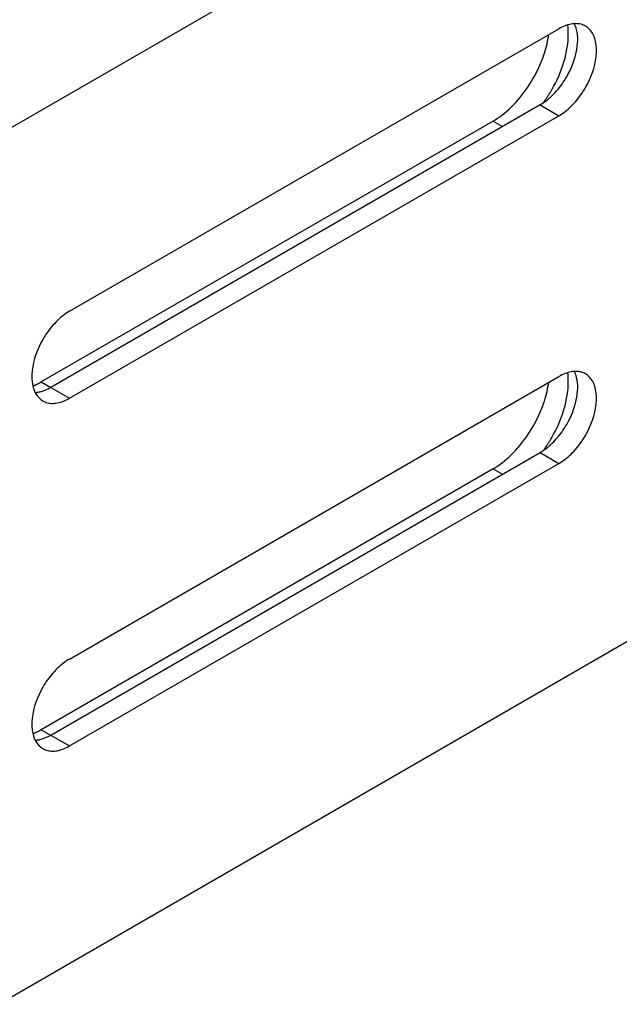
# Model space of a CAD drawing. Extents: x 0 to 1189, y 0 to 841.
# Drawn here: x 800 to 807, y 553 to 565 of the extents above; entities that cross this region are included whole.
import ezdxf

# ---------------------------------------------------------------- set-up
doc = ezdxf.new("R2010")
doc.units = 0
doc.layers.add('0-1', color=7, linetype='CONTINUOUS')

msp = doc.modelspace()

# ---------------------------------------------------------------- linework, layer by layer
at = {"layer": '0-1', "color": 7, "linetype": 'CONTINUOUS'}
for p, q in [((790.901978, 558.920288), (818.403015, 574.798035)), ((800.253967, 561.597961), (806.382202, 565.136108)), ((806.146484, 564.183533), (800.01825, 560.645386)), ((806.146484, 564.183533), (806.382202, 564.047485)), ((800.253967, 560.509338), (806.382202, 564.047485)), ((799.364868, 552.919739), (818.403015, 563.911377)), ((805.557251, 563.979431), (799.900391, 560.71344)), ((805.557278, 563.979415), (805.67511, 563.911377)), ((800.253967, 557.243347), (806.382202, 560.781494)), ((799.900366, 560.713455), (800.01825, 560.645386)), ((800.018199, 560.645415), (800.253967, 560.509338)), ((800.01825, 556.290771), (806.146484, 559.828918)), ((806.146484, 559.828918), (806.382202, 559.69281)), ((800.253967, 556.154663), (806.382202, 559.69281)), ((805.557251, 559.624756), (799.900391, 556.358826)), ((805.557251, 559.624756), (805.67511, 559.556763)), ((799.900391, 556.358826), (800.253967, 556.154663))]:
    msp.add_line(p, q, dxfattribs=at)
for points in [[(806.146491, 564.183596), (806.165548, 564.195043), (806.184711, 564.207455), (806.203934, 564.220818), (806.223167, 564.235116), (806.242361, 564.250324), (806.261464, 564.266417), (806.280426, 564.28336), (806.299196, 564.301116), (806.317723, 564.319642), (806.335958, 564.338892), (806.353853, 564.358816), (806.371362, 564.379358), (806.388442, 564.400463), (806.40505, 564.42207), (806.421149, 564.444119), (806.436704, 564.466546), (806.451683, 564.489289), (806.466059, 564.512284), (806.479806, 564.535467), (806.499318, 564.570667), (806.517845, 564.607059), (806.535221, 564.644476), (806.551289, 564.682727), (806.565897, 564.721604), (806.578904, 564.760877), (806.590187, 564.800304), (806.599639, 564.839633), (806.607174, 564.87861), (806.612733, 564.916979), (806.616278, 564.954493), (806.6178, 564.990916), (806.617316, 565.02603), (806.614867, 565.059637), (806.610516, 565.091564), (806.60435, 565.121665), (806.596473, 565.149825), (806.587004, 565.175955), (806.576074, 565.199997)], [(806.185732, 564.207654), (806.191784, 564.215868), (806.197795, 564.224133), (806.203766, 564.232448), (806.209696, 564.240811), (806.215582, 564.249222), (806.221424, 564.257679), (806.227222, 564.26618), (806.232974, 564.274725), (806.238679, 564.283311), (806.244337, 564.291938), (806.249946, 564.300605), (806.255506, 564.309309), (806.261016, 564.318049), (806.266474, 564.326825), (806.27188, 564.335634), (806.277234, 564.344475), (806.282534, 564.353347), (806.28778, 564.362247), (806.29297, 564.371176), (806.316227, 564.412769), (806.338514, 564.455358), (806.359723, 564.498816), (806.379747, 564.543005), (806.398484, 564.587777), (806.415841, 564.632976), (806.431733, 564.678438), (806.446083, 564.723996), (806.458824, 564.76948), (806.469905, 564.814716), (806.479282, 564.859537), (806.486927, 564.903774), (806.492824, 564.947268), (806.496971, 564.989864), (806.499378, 565.03142), (806.500069, 565.071801), (806.499079, 565.110886), (806.496453, 565.148568), (806.492247, 565.184752)], [(806.715515, 565.169129), (806.701767, 565.176436), (806.687391, 565.182831), (806.672412, 565.188277), (806.656856, 565.192742), (806.640757, 565.1962), (806.624148, 565.198629), (806.607069, 565.200012), (806.58956, 565.200336), (806.571664, 565.199595), (806.553429, 565.197788), (806.534902, 565.194921), (806.516132, 565.191003), (806.49717, 565.18605), (806.478066, 565.180083), (806.458872, 565.173128), (806.439639, 565.165216), (806.420416, 565.156382), (806.401252, 565.146664), (806.382195, 565.136106)], [(806.382209, 564.047488), (806.401266, 564.058935), (806.420429, 564.071347), (806.439652, 564.08471), (806.458885, 564.099008), (806.478079, 564.114216), (806.497182, 564.130309), (806.516144, 564.147252), (806.534914, 564.165008), (806.553441, 564.183534), (806.571676, 564.202784), (806.589571, 564.222708), (806.60708, 564.24325), (806.62416, 564.264355), (806.640768, 564.285962), (806.656867, 564.308011), (806.672422, 564.330438), (806.687401, 564.353181), (806.701777, 564.376176), (806.715524, 564.399359), (806.739735, 564.443491), (806.762512, 564.489774), (806.783494, 564.537902), (806.802319, 564.587494), (806.818639, 564.638104), (806.832131, 564.689222), (806.842516, 564.740296), (806.84957, 564.790745), (806.853137, 564.839978), (806.853136, 564.88742), (806.849568, 564.932534), (806.842513, 564.974836), (806.832127, 565.013918), (806.818634, 565.049456), (806.802313, 565.08122), (806.783487, 565.109074), (806.762504, 565.132973), (806.739726, 565.152954), (806.715515, 565.169129)], [(805.557252, 563.9794), (805.585839, 563.996572), (805.614586, 564.01519), (805.643421, 564.035235), (805.672272, 564.056682), (805.701064, 564.079496), (805.729721, 564.103635), (805.758166, 564.12905), (805.786322, 564.155685), (805.814114, 564.183476), (805.841468, 564.212352), (805.868312, 564.242238), (805.894577, 564.273052), (805.920197, 564.30471), (805.945111, 564.337122), (805.969261, 564.370196), (805.992595, 564.403839), (806.015065, 564.437954), (806.036629, 564.472447), (806.057252, 564.507223), (806.073035, 564.535155), (806.088355, 564.563482), (806.10318, 564.592165), (806.117483, 564.621162), (806.131234, 564.650429), (806.144407, 564.67992), (806.156977, 564.709592), (806.168922, 564.739395), (806.180219, 564.769283), (806.19085, 564.799208), (806.200797, 564.829122), (806.210046, 564.858975), (806.218584, 564.888721), (806.226401, 564.918312), (806.233488, 564.947703), (806.23984, 564.976847), (806.245455, 565.0057), (806.250331, 565.034222), (806.254471, 565.062369)], [(800.25396, 561.597959), (800.234903, 561.586512), (800.21574, 561.5741), (800.196517, 561.560737), (800.177284, 561.546439), (800.15809, 561.531231), (800.138987, 561.515138), (800.120025, 561.498195), (800.101255, 561.480439), (800.082728, 561.461913), (800.064493, 561.442663), (800.046598, 561.422739), (800.029089, 561.402197), (800.012009, 561.381092), (799.995401, 561.359485), (799.979302, 561.337436), (799.963747, 561.315009), (799.948768, 561.292266), (799.934392, 561.269271), (799.920645, 561.246088), (799.896434, 561.201956), (799.873657, 561.155673), (799.852675, 561.107545), (799.83385, 561.057953), (799.81753, 561.007343), (799.804038, 560.956225), (799.793653, 560.905151), (799.786599, 560.854702), (799.783032, 560.805469), (799.783033, 560.758027), (799.786601, 560.712913), (799.793656, 560.670611), (799.804042, 560.631529), (799.817535, 560.595991), (799.833856, 560.564227), (799.852682, 560.536373), (799.873665, 560.512474), (799.896443, 560.492493), (799.920654, 560.476318)], [(806.146491, 559.828921), (806.165548, 559.840368), (806.184711, 559.85278), (806.203934, 559.866143), (806.223167, 559.880441), (806.242361, 559.895649), (806.261464, 559.911742), (806.280426, 559.928685), (806.299196, 559.946441), (806.317723, 559.964967), (806.335958, 559.984217), (806.353853, 560.004141), (806.371362, 560.024683), (806.388442, 560.045788), (806.40505, 560.067395), (806.421149, 560.089444), (806.436704, 560.111871), (806.451683, 560.134614), (806.466059, 560.157609), (806.479806, 560.180792), (806.499318, 560.215992), (806.517845, 560.252384), (806.535221, 560.289801), (806.551289, 560.328052), (806.565897, 560.366929), (806.578904, 560.406202), (806.590187, 560.445629), (806.599639, 560.484958), (806.607174, 560.523935), (806.612733, 560.562304), (806.616278, 560.599818), (806.6178, 560.636241), (806.617316, 560.671355), (806.614867, 560.704962), (806.610516, 560.736889), (806.60435, 560.76699), (806.596473, 560.79515), (806.587004, 560.82128), (806.576074, 560.845322)], [(806.185732, 559.852979), (806.191784, 559.861193), (806.197795, 559.869458), (806.203766, 559.877773), (806.209696, 559.886136), (806.215582, 559.894547), (806.221424, 559.903004), (806.227222, 559.911505), (806.232974, 559.92005), (806.238679, 559.928636), (806.244337, 559.937263), (806.249946, 559.94593), (806.255506, 559.954634), (806.261016, 559.963374), (806.266474, 559.97215), (806.27188, 559.980959), (806.277234, 559.9898), (806.282534, 559.998672), (806.28778, 560.007572), (806.29297, 560.016501), (806.316227, 560.058094), (806.338514, 560.100683), (806.359723, 560.144141), (806.379747, 560.18833), (806.398484, 560.233102), (806.415841, 560.278301), (806.431733, 560.323763), (806.446083, 560.369321), (806.458824, 560.414805), (806.469905, 560.460041), (806.479282, 560.504862), (806.486927, 560.549099), (806.492824, 560.592593), (806.496971, 560.635189), (806.499378, 560.676745), (806.500069, 560.717126), (806.499079, 560.756211), (806.496453, 560.793893), (806.492247, 560.830077)], [(806.715515, 560.814515), (806.701767, 560.821822), (806.687391, 560.828217), (806.672412, 560.833663), (806.656856, 560.838128), (806.640757, 560.841586), (806.624148, 560.844015), (806.607069, 560.845398), (806.58956, 560.845722), (806.571664, 560.844981), (806.553429, 560.843174), (806.534902, 560.840307), (806.516132, 560.836389), (806.49717, 560.831436), (806.478066, 560.825469), (806.458872, 560.818514), (806.439639, 560.810602), (806.420416, 560.801768), (806.401252, 560.79205), (806.382195, 560.781492)], [(806.382209, 559.692874), (806.401266, 559.704321), (806.420429, 559.716733), (806.439652, 559.730096), (806.458885, 559.744394), (806.478079, 559.759602), (806.497182, 559.775695), (806.516144, 559.792638), (806.534914, 559.810394), (806.553441, 559.82892), (806.571676, 559.84817), (806.589571, 559.868094), (806.60708, 559.888636), (806.62416, 559.909741), (806.640768, 559.931348), (806.656867, 559.953397), (806.672422, 559.975824), (806.687401, 559.998567), (806.701777, 560.021562), (806.715524, 560.044745), (806.739735, 560.088877), (806.762512, 560.13516), (806.783494, 560.183288), (806.802319, 560.23288), (806.818639, 560.28349), (806.832131, 560.334608), (806.842516, 560.385682), (806.84957, 560.436131), (806.853137, 560.485364), (806.853136, 560.532806), (806.849568, 560.57792), (806.842513, 560.620222), (806.832127, 560.659304), (806.818634, 560.694842), (806.802313, 560.726606), (806.783487, 560.75446), (806.762504, 560.778359), (806.739726, 560.79834), (806.715515, 560.814515)], [(799.795455, 560.661925), (799.800936, 560.664165), (799.806424, 560.666459), (799.81192, 560.668806), (799.817422, 560.671207), (799.82293, 560.673661), (799.828444, 560.676168), (799.833962, 560.678728), (799.839485, 560.68134), (799.845013, 560.684004), (799.850543, 560.686721), (799.856077, 560.689489), (799.861613, 560.692309), (799.867151, 560.695181), (799.87269, 560.698103), (799.878231, 560.701076), (799.883772, 560.7041), (799.889313, 560.707173), (799.894853, 560.710297), (799.900392, 560.71347)], [(805.557252, 559.624786), (805.585839, 559.641958), (805.614586, 559.660576), (805.643421, 559.680621), (805.672272, 559.702068), (805.701064, 559.724882), (805.729721, 559.749021), (805.758166, 559.774436), (805.786322, 559.801071), (805.814114, 559.828862), (805.841468, 559.857738), (805.868312, 559.887624), (805.894577, 559.918438), (805.920197, 559.950096), (805.945111, 559.982508), (805.969261, 560.015582), (805.992595, 560.049225), (806.015065, 560.08334), (806.036629, 560.117833), (806.057252, 560.152609), (806.073035, 560.180541), (806.088355, 560.208868), (806.10318, 560.237551), (806.117483, 560.266548), (806.131234, 560.295815), (806.144407, 560.325306), (806.156977, 560.354978), (806.168922, 560.384781), (806.180219, 560.414669), (806.19085, 560.444594), (806.200797, 560.474508), (806.210046, 560.504361), (806.218584, 560.534107), (806.226401, 560.563698), (806.233488, 560.593089), (806.23984, 560.622233), (806.245455, 560.651086), (806.250331, 560.679608), (806.254471, 560.707755)], [(799.824217, 560.581671), (799.833795, 560.582353), (799.843485, 560.583336), (799.85328, 560.584621), (799.863172, 560.58621), (799.873156, 560.588101), (799.883223, 560.590296), (799.893367, 560.592793), (799.90358, 560.595591), (799.913855, 560.598688), (799.924183, 560.602083), (799.934557, 560.605772), (799.944969, 560.609753), (799.955411, 560.614023), (799.965876, 560.618577), (799.976355, 560.62341), (799.98684, 560.62852), (799.997324, 560.6339), (800.007799, 560.639545), (800.018257, 560.645449)], [(799.920654, 560.476318), (799.934402, 560.469011), (799.948778, 560.462616), (799.963757, 560.45717), (799.979313, 560.452705), (799.995412, 560.449247), (800.012021, 560.446818), (800.0291, 560.445435), (800.046609, 560.445111), (800.064505, 560.445852), (800.08274, 560.447659), (800.101267, 560.450526), (800.120037, 560.454444), (800.138999, 560.459397), (800.158103, 560.465364), (800.177297, 560.472319), (800.19653, 560.480231), (800.215753, 560.489065), (800.234917, 560.498783), (800.253974, 560.509341)], [(800.25396, 557.243284), (800.234903, 557.231837), (800.21574, 557.219425), (800.196517, 557.206062), (800.177284, 557.191764), (800.15809, 557.176556), (800.138987, 557.160463), (800.120025, 557.14352), (800.101255, 557.125764), (800.082728, 557.107238), (800.064493, 557.087988), (800.046598, 557.068064), (800.029089, 557.047522), (800.012009, 557.026417), (799.995401, 557.00481), (799.979302, 556.982761), (799.963747, 556.960334), (799.948768, 556.937591), (799.934392, 556.914596), (799.920645, 556.891413), (799.896434, 556.847281), (799.873657, 556.800998), (799.852675, 556.75287), (799.83385, 556.703278), (799.81753, 556.652668), (799.804038, 556.60155), (799.793653, 556.550476), (799.786599, 556.500027), (799.783032, 556.450794), (799.783033, 556.403352), (799.786601, 556.358238), (799.793656, 556.315936), (799.804042, 556.276854), (799.817535, 556.241316), (799.833856, 556.209552), (799.852682, 556.181698), (799.873665, 556.157799), (799.896443, 556.137818), (799.920654, 556.121643)], [(799.795455, 556.30725), (799.800936, 556.30949), (799.806424, 556.311784), (799.81192, 556.314131), (799.817422, 556.316532), (799.82293, 556.318986), (799.828444, 556.321493), (799.833962, 556.324053), (799.839485, 556.326665), (799.845013, 556.329329), (799.850543, 556.332046), (799.856077, 556.334814), (799.861613, 556.337634), (799.867151, 556.340506), (799.87269, 556.343428), (799.878231, 556.346401), (799.883772, 556.349425), (799.889313, 556.352498), (799.894853, 556.355622), (799.900392, 556.358795)], [(799.824217, 556.226996), (799.833795, 556.227678), (799.843485, 556.228661), (799.85328, 556.229946), (799.863172, 556.231535), (799.873156, 556.233426), (799.883223, 556.235621), (799.893367, 556.238118), (799.90358, 556.240916), (799.913855, 556.244013), (799.924183, 556.247408), (799.934557, 556.251097), (799.944969, 556.255078), (799.955411, 556.259348), (799.965876, 556.263902), (799.976355, 556.268735), (799.98684, 556.273845), (799.997324, 556.279225), (800.007799, 556.28487), (800.018257, 556.290774)], [(799.920654, 556.121643), (799.934402, 556.114336), (799.948778, 556.107941), (799.963757, 556.102495), (799.979313, 556.09803), (799.995412, 556.094572), (800.012021, 556.092143), (800.0291, 556.09076), (800.046609, 556.090436), (800.064505, 556.091177), (800.08274, 556.092984), (800.101267, 556.095851), (800.120037, 556.099769), (800.138999, 556.104722), (800.158103, 556.110689), (800.177297, 556.117644), (800.19653, 556.125556), (800.215753, 556.13439), (800.234917, 556.144108), (800.253974, 556.154666)]]:
    msp.add_lwpolyline(points, dxfattribs=at)

doc.saveas('drawing.dxf')
